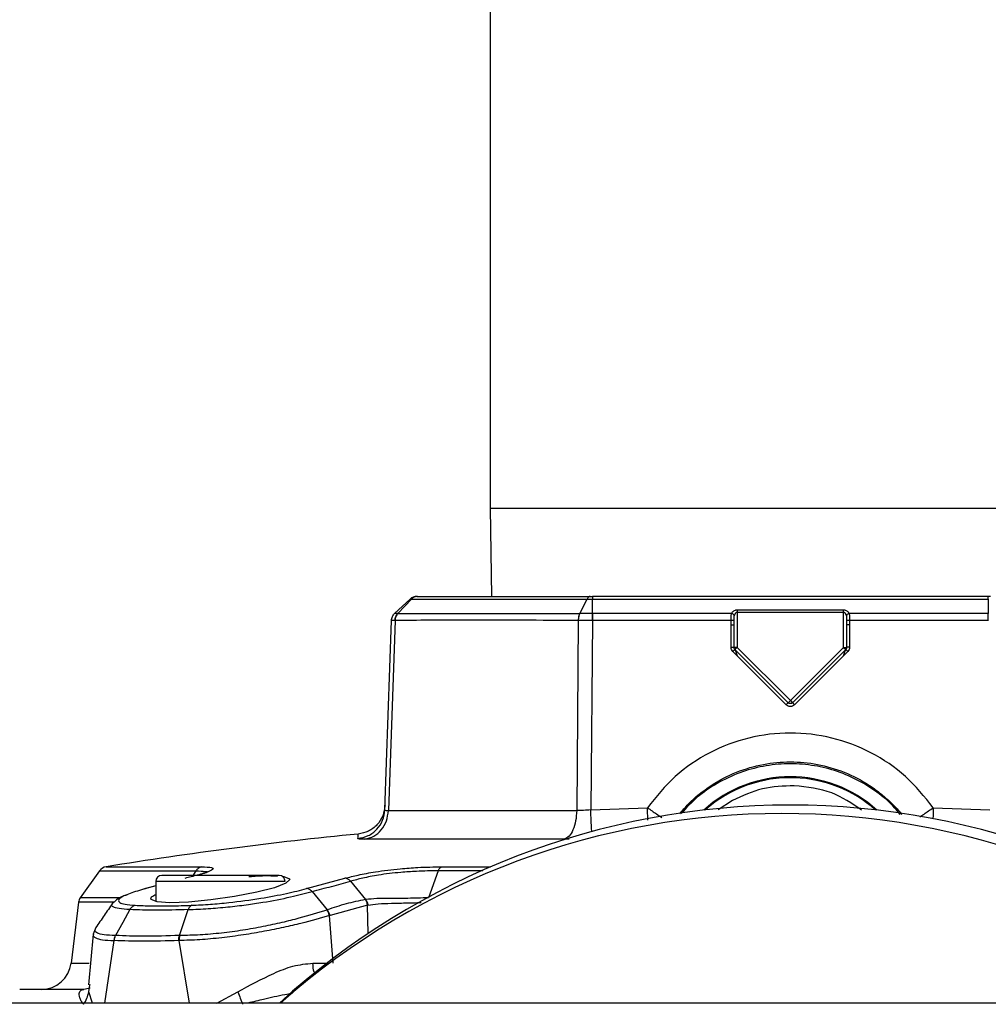
# Model space of a CAD drawing. Units: inches. Extents: x 0.4 to 10.6, y 0.4 to 8.1.
# Drawn here: x 7.1 to 7.3, y 6.2 to 6.4 of the extents above; entities that cross this region are included whole.
import ezdxf

# ---------------------------------------------------------------- set-up
doc = ezdxf.new("R2010")
doc.units = ezdxf.units.IN
doc.header["$MEASUREMENT"] = 0

msp = doc.modelspace()

# ---------------------------------------------------------------- linework, layer by layer
at = {"color": 7, "linetype": 'Continuous', "lineweight": 25}
for p, q in [((7.202511273292462, 6.393864711690871), (7.202511273292463, 6.278520711690963)), ((7.202511273292463, 6.278520711690963), (7.202704064442428, 6.264539168383814)), ((7.189831025163643, 6.264116101015144), (7.187386300079555, 6.261836357992775)), ((7.187890737389027, 6.26183636478231), (7.190044850678319, 6.26411606505503)), ((7.216677397867705, 6.261836391661217), (7.217833310369305, 6.264116116181166)), ((7.218684315248842, 6.261836351558966), (7.218684315248842, 6.264116101016135)), ((7.218684315248842, 6.264116101016135), (7.281338231336085, 6.264116101016135)), ((7.281338231336085, 6.264539168383804), (7.218684422838133, 6.264539168383578)), ((7.281338231336085, 6.264116101016135), (7.281338231336085, 6.261836358118998)), ((7.258447264236543, 6.262368344606504), (7.241575282348386, 6.262368344606504)), ((7.258447264236543, 6.262022823172623), (7.258447264236543, 6.262368344606484)), ((7.185839149450769, 6.230748450864747), (7.186886462385507, 6.260739569330418)), ((7.187447399572162, 6.260739563495614), (7.186387585239167, 6.230641212320341)), ((7.18745119242259, 6.260739633682227), (7.187447399572162, 6.260739563495614)), ((7.187890730405107, 6.261836354206568), (7.187886408053629, 6.261836353276963)), ((7.216446483391201, 6.260739562247741), (7.216199852637692, 6.23064121230396)), ((7.216446483391201, 6.260739562247741), (7.216439320980285, 6.260739562247741)), ((7.216677415371123, 6.261836354801076), (7.216685733876076, 6.261836355618154)), ((7.218678593771784, 6.260739573283487), (7.218416496432464, 6.230748451509)), ((7.218684315606795, 6.261836356655458), (7.218676479471361, 6.261836352258765)), ((7.218684315248842, 6.260739573283487), (7.218678593771784, 6.260739573283487)), ((7.240707737278999, 6.261836351558909), (7.218684315248842, 6.261836351558909)), ((7.2406307183464, 6.260739573283487), (7.218684315248842, 6.260739573283487)), ((7.240630373676875, 6.260037930901722), (7.2406307183464, 6.260739573283487)), ((7.241102841403503, 6.260021442947425), (7.241103000346765, 6.26072308531845)), ((7.241575282348386, 6.262022823172623), (7.241575282348417, 6.256477937388843)), ((7.241575282348386, 6.262022823172623), (7.258447264236543, 6.262022823172623)), ((7.258447264236543, 6.256477937388835), (7.258447264236543, 6.262022823172623)), ((7.258919546236355, 6.260723085394198), (7.258919705181424, 6.26002144423782)), ((7.281338231336085, 6.26183635811892), (7.259314809515629, 6.261836351558909)), ((7.259391828237481, 6.260739574416248), (7.259392173125802, 6.260037932189238)), ((7.281338188619078, 6.260739574416248), (7.259391828237481, 6.260739574416248)), ((7.281343952849471, 6.260739569115143), (7.281338188619078, 6.260739569115143)), ((7.281346026338762, 6.26183635439152), (7.281338231273723, 6.261836358705537)), ((7.240630400458621, 6.256494425340024), (7.240630373676874, 6.260037930901722)), ((7.241102841403503, 6.256477937388826), (7.241102841403503, 6.260021442743737)), ((7.258919705181461, 6.260021444443064), (7.258919705181461, 6.256477937594104)), ((7.259392173125802, 6.260037932189238), (7.259392146126307, 6.256494425340024)), ((7.241575282348417, 6.256477937388843), (7.241102841403503, 6.256477937388843)), ((7.241575282348417, 6.256477937388843), (7.241241216152564, 6.25614387119299)), ((7.249677207096476, 6.247707880249099), (7.24124121615259, 6.256143871192985)), ((7.241575282348417, 6.256477937388843), (7.250011273292486, 6.248041946444755)), ((7.250011273292486, 6.248041946444755), (7.258447264236543, 6.256477937388835)), ((7.258781330432346, 6.256143871192978), (7.250345339488334, 6.247707880248965)), ((7.258447264236543, 6.256477937388835), (7.258781330432368, 6.256143871192986)), ((7.258447264236543, 6.256477937388835), (7.258919705181424, 6.256477937388843)), ((7.241575282699346, 6.255158160205692), (7.240907150545015, 6.255826292488059)), ((7.24934314061434, 6.247390302208373), (7.241575282699346, 6.255158160205692)), ((7.258447264203141, 6.255158160523333), (7.250679405684137, 6.247390302004275)), ((7.259115396780103, 6.255826293072621), (7.258447264203141, 6.255158160523333)), ((7.250011273292486, 6.248041946444755), (7.249677207096611, 6.24770788024894)), ((7.250011273292486, 6.248041946444755), (7.250345339488322, 6.247707880248936)), ((7.218416496432464, 6.230748451509), (7.227392240417503, 6.231098049377662)), ((7.272630306165849, 6.231098049371046), (7.281606050177345, 6.2307484486479)), ((7.186387585239167, 6.230641212320341), (7.216199852637839, 6.230641212303961)), ((7.21422738427502, 6.226110202577892), (7.182675949967136, 6.22611020276466)), ((7.140698512770731, 6.221109097777126), (7.137637162990803, 6.216848831941059)), ((7.155426260683561, 6.220231240444129), (7.155965195254299, 6.22110302126257)), ((7.194283837903509, 6.221103454170857), (7.192725413685118, 6.216849362009464)), ((7.149577178804274, 6.2187317225823), (7.147875498867575, 6.218278394929071)), ((7.149577178804274, 6.219428932163331), (7.149577178804274, 6.216277157123424)), ((7.173460860143092, 6.218295163060807), (7.179522906128914, 6.21992777539384)), ((7.1804147736074, 6.21945627952799), (7.182795552145222, 6.216564939761871)), ((7.174306278998479, 6.217811797716493), (7.176720495042264, 6.214926669589817)), ((7.137353409992884, 6.216125410772828), (7.136169482207831, 6.206483092745679)), ((7.143253465103096, 6.216398547760288), (7.142683612270996, 6.215892774868077)), ((7.183111630916076, 6.215668167730826), (7.177159312073552, 6.21405582875892)), ((7.182795536871247, 6.216564917349431), (7.18274110672459, 6.216557208296528)), ((7.183111630922699, 6.215668167731993), (7.183155015391775, 6.215676941201068)), ((7.177159312073552, 6.21405582875892), (7.177070018304746, 6.214026743595945)), ((7.177661421631496, 6.206483092745665), (7.177070018304746, 6.214026743595945)), ((7.139698447140472, 6.21106186072922), (7.138946892803703, 6.203031547030462)), ((7.140108045525573, 6.212144905850313), (7.139691532520599, 6.211060272227989)), ((7.140157536975483, 6.212157077670236), (7.140207751291481, 6.212272817271413)), ((7.153396551238291, 6.210867990800796), (7.153326272281755, 6.210865211218654)), ((7.143023896386068, 6.210066970290242), (7.142963506401204, 6.210067071329409)), ((7.153272081511907, 6.210069438671485), (7.153206201199039, 6.210067121706522)), ((7.139153729569354, 6.203011485451583), (7.139183634331599, 6.203176615328763)), ((7.138927288220327, 6.202469972261146), (7.138215348795142, 6.202334443974356)), ((7.535263017151326, 6.200169061047979), (6.965341757308807, 6.200169061047979))]:
    msp.add_line(p, q, dxfattribs=at)
at = {"color": 1, "linetype": 'Continuous', "lineweight": 25}
for p, q in [((7.202511273292463, 6.278520711690963), (7.297511273292463, 6.278520711690965)), ((7.241373185939248, 6.25576105245977), (7.241575282699346, 6.255158160205691)), ((7.258447264203141, 6.255158160523331), (7.25865405850469, 6.255773584294324)), ((7.24087181717795, 6.232247885702072), (7.238564222717963, 6.230734406469923)), ((7.215014770250116, 6.226120367974142), (7.21422738427502, 6.226110202577892)), ((7.141720519309558, 6.221738946939235), (7.15683808838862, 6.221738946939251)), ((7.201322725190255, 6.221097376175325), (7.194283838752161, 6.221103453455087)), ((7.149577178804274, 6.218709051805114), (7.147967977187841, 6.218294973177749)), ((7.170049619749157, 6.219428932163331), (7.149577178804274, 6.219428932163331)), ((7.14375607338383, 6.216848831941059), (7.137637162990382, 6.216848831941059)), ((7.183199868624648, 6.21119221751364), (7.183111630916076, 6.215668167730826)), ((7.142963506300934, 6.210067071329578), (7.141490450157495, 6.200169061047976)), ((7.154932526769644, 6.200169061047976), (7.153272081640154, 6.210069437889618)), ((7.136169482207778, 6.206483092745679), (7.139013470603094, 6.206483092745679)), ((7.174435109434511, 6.206487329509914), (7.176905444049873, 6.20648408549038)), ((7.139180502793299, 6.20251817543132), (7.138927288220327, 6.202469972261146)), ((7.138962079273094, 6.201953219559867), (7.139153729569354, 6.203011485451583)), ((7.139571153805548, 6.200169061047976), (7.138962080820499, 6.201953219436463)), ((7.159254209730963, 6.200169061047976), (7.162549186927434, 6.201953219436651))]:
    msp.add_line(p, q, dxfattribs=at)
at = {"color": 7, "linetype": 'Continuous', "lineweight": 25, "flags": 128}
for points in [[(7.169594671489824, 6.220214909710434), (7.169830696412189, 6.22019901277841), (7.170757052994076, 6.219847983418306), (7.170805526400967, 6.219713507250785), (7.170173474548159, 6.219123345273096), (7.168362532588022, 6.218429727756302), (7.165549323000471, 6.217701846189877), (7.162044771100628, 6.217025874563172), (7.158285754341959, 6.216488255795875), (7.154741682511252, 6.21615380024748), (7.151816040840527, 6.216054579412678), (7.149798011090656, 6.216192487293087), (7.148870407907877, 6.216548141828), (7.148821274432282, 6.216685207793976), (7.148821274432282, 6.216685207793976)], [(7.145471994325548, 6.214956733242722), (7.144351157774062, 6.212911191272659), (7.143230633506594, 6.210865495471678)], [(7.153326246424669, 6.210865239251868), (7.15402757924096, 6.212910945550964), (7.154729029239324, 6.214956695443509)]]:
    msp.add_lwpolyline(points, dxfattribs=at)
at = {"color": 7, "linetype": 'Continuous', "lineweight": 25}
for centre, radius, start, end in [((7.250011273292169, 6.215518223501914), 0.02047189101150461, 47.97758482939397, 132.0224151709263), ((7.250011273292464, 6.11151154633656), 0.1200000000000001, 90, 132.3696327746371), ((7.250011273292464, 6.11151154633656), 0.1200000000000002, 47.63036722536226, 90), ((7.248668788003883, 6.110169061047975), 0.12, 48.59037789073096, 131.4096221092691), ((7.242869458930718, 5.599991662574356), 0.6299212598425203, 95.58244412319831, 99.24021140610999), ((7.141973391658605, 6.220184578729), 0.001574803149606183, 99.24021148481125, 144.3006313797202), ((7.150522060694039, 6.219428932163331), 0.0009448818897643818, 90, 180), ((7.169104737859394, 6.219428932163331), 0.0009448818897643818, 0, 90), ((7.138916029249001, 6.215929861836768), 0.001574803149607414, 144.2996609963932, 173.0082186024114), ((7.131480287790574, 6.207058853423174), 0.004724409448818648, 270.0000000000008, 353.000000000121)]:
    msp.add_arc(centre, radius, start, end, dxfattribs=at)
at = {"color": 1, "linetype": 'Continuous', "lineweight": 25}
for radius, start, end in [(0.02032242354096926, 88.11041951374685, 131.4278848533893), (0.02032242354096937, 48.5721151469335, 88.11041951374685)]:
    msp.add_arc((7.250011273292169, 6.215518223501914), radius, start, end, dxfattribs=at)
at = {"color": 7, "linetype": 'Continuous', "lineweight": 25}
for points, knots in [([(7.189831016552149, 6.264116115776559), (7.189841676428069, 6.264115620281325), (7.18986299733184, 6.264114629237311), (7.189984236669926, 6.264115586243951), (7.190044859614146, 6.264116064773123)], [0, 0, 0, 0, 0.4999729858468856, 1, 1, 1, 1]), ([(7.190998977378133, 6.264539168383804), (7.190911433958759, 6.264533861387574), (7.190736346401793, 6.264523247351574), (7.190483548454392, 6.264437071109308), (7.190246468019535, 6.264306045131624), (7.190112041258079, 6.264179414256615), (7.190044827657895, 6.264116098612384)], [0, 0, 0, 0, 0.2499971324970141, 0.4999963160045789, 0.7499973417373991, 0.9999999999999999, 0.9999999999999999, 0.9999999999999999, 0.9999999999999999]), ([(7.190044827658279, 6.264116098612787), (7.191688860866877, 6.264105978477461), (7.194979109944367, 6.26408572477106), (7.201582024768982, 6.264079365048771), (7.209136645728707, 6.264085752185234), (7.214935718885213, 6.264105999350364), (7.217833314330519, 6.264116116155564)], [0, 0, 0, 0, 0.2498325237157442, 0.4999967314431618, 0.7501657326080927, 0.9999999999999999, 0.9999999999999999, 0.9999999999999999, 0.9999999999999999]), ([(7.190905040829787, 6.264539168383804), (7.190910662066829, 6.264539168383804), (7.190922367004123, 6.264539168383804), (7.190972776689613, 6.264539168383804), (7.190998977378133, 6.264539168383804)], [0, 0, 0, 0, 0.4802449516066582, 1, 1, 1, 1]), ([(7.190998977378133, 6.264539168383804), (7.191008212180756, 6.264539168383804), (7.191435709366405, 6.264539168383807), (7.192343516452466, 6.264539168383803), (7.193759133120035, 6.264539168383804), (7.195268088004869, 6.264539168383804), (7.198016340800775, 6.264539168383804), (7.202670201260539, 6.264539168383804), (7.2097964525079, 6.264539168383804), (7.215484187928912, 6.264539168383804), (7.218326305516243, 6.264539168383804)], [0, 0, 0, 0, 0.001583648992282745, 0.07331022815269359, 0.1427581197490389, 0.2122159282084041, 0.2817782815487246, 0.5001577881433722, 0.7502326961340845, 1, 1, 1, 1]), ([(7.218326305516607, 6.264539168606924), (7.218280825539498, 6.264533935431209), (7.218189875407222, 6.264523470209947), (7.218059183522481, 6.264436671335602), (7.217936765321284, 6.264306234473577), (7.217867808074191, 6.264179469299103), (7.217833325916573, 6.264116080215127)], [0, 0, 0, 0, 0.2500283903137863, 0.5000027840393015, 0.7499757670691434, 1, 1, 1, 1]), ([(7.217833325916573, 6.264116080215127), (7.217968870484045, 6.264115597633434), (7.218239977489445, 6.264114632406423), (7.218536191638414, 6.264115620332997), (7.218684308475614, 6.264116114328844)], [0, 0, 0, 0, 0.4999670416988888, 0.9999999999999999, 0.9999999999999999, 0.9999999999999999, 0.9999999999999999]), ([(7.218326305516243, 6.264539168383804), (7.218384961809571, 6.264539168383804), (7.218499116616912, 6.264539168383804), (7.218623803807318, 6.264539168383804), (7.218684422838133, 6.264539168383804)], [0, 0, 0, 0, 0.5138311271750233, 1, 1, 1, 1]), ([(7.281696070368683, 6.264539168383804), (7.28163671802825, 6.264539168383804), (7.281522365267036, 6.264539168383804), (7.281398032064732, 6.264539168383804), (7.281338231336085, 6.264539168383804)], [0, 0, 0, 0, 0.5190284852359204, 0.9999999999999999, 0.9999999999999999, 0.9999999999999999, 0.9999999999999999]), ([(7.241575282348386, 6.262368344606504), (7.241521990868754, 6.262365739245082), (7.241412672105791, 6.262360394771824), (7.241209829795345, 6.262308636441196), (7.240996040313436, 6.262199373005417), (7.240814533215403, 6.262028015876436), (7.240743055917734, 6.261899737142865), (7.240707737278999, 6.261836351558966)], [0, 0, 0, 0, 0.1283100583631567, 0.2632071196554612, 0.5160467179064148, 0.7608671327587211, 1, 1, 1, 1]), ([(7.259314809515629, 6.261836351558966), (7.259278104246098, 6.261902766092549), (7.259207047414613, 6.26203133636002), (7.259022582316649, 6.262201127159386), (7.258813125289879, 6.262308180311182), (7.258610618651129, 6.262360718038396), (7.258501191757301, 6.262365826878954), (7.258447264236543, 6.262368344606504)], [0, 0, 0, 0, 0.2500105749798538, 0.4839893433038256, 0.7367704740574178, 0.8702758048959445, 0.9999999999999999, 0.9999999999999999, 0.9999999999999999, 0.9999999999999999]), ([(7.186886462381597, 6.260739569220497), (7.186895876851011, 6.260842416479726), (7.186914705800165, 6.261048111110979), (7.187019290348633, 6.261341324206131), (7.187171970023784, 6.261612618886928), (7.18731485830367, 6.261761775901928), (7.187386302404432, 6.261836354368528)], [0, 0, 0, 0, 0.2499998629103107, 0.4999999999955322, 0.7500001371035903, 1, 1, 1, 1]), ([(7.187447399572149, 6.260739563496087), (7.187284834416834, 6.260739632320572), (7.186959802356061, 6.260739769927945), (7.186910904147141, 6.260739636181629), (7.186886462433094, 6.260739569328686)], [0, 0, 0, 0, 0.500151138714755, 0.9999999999999999, 0.9999999999999999, 0.9999999999999999, 0.9999999999999999]), ([(7.187886408162543, 6.261836353187898), (7.187742215367796, 6.261836134411327), (7.187453738515103, 6.261835696719716), (7.187408785798044, 6.261836135173948), (7.187386302328841, 6.261836354470417)], [0, 0, 0, 0, 0.4998418188537355, 1, 1, 1, 1]), ([(7.187447399572149, 6.260739563496087), (7.187455560955837, 6.260842411376448), (7.187471883732163, 6.261048107249962), (7.187563656990999, 6.261341321884747), (7.187697838542553, 6.261612617631293), (7.187823551645529, 6.261761774696298), (7.187886408162543, 6.261836353187898)], [0, 0, 0, 0, 0.2499998629283726, 0.5000000000262728, 0.750000137128356, 1, 1, 1, 1]), ([(7.187890716111839, 6.261836394154735), (7.187827821198218, 6.261761816544903), (7.187702031175631, 6.261612661093607), (7.187567724370984, 6.261341372716355), (7.187475818640038, 6.261048167218858), (7.187459400983171, 6.260842478231732), (7.187451192151132, 6.260739633692985)], [0, 0, 0, 0, 0.2499991141587798, 0.4999990047927541, 0.7499993925624752, 1, 1, 1, 1]), ([(7.216439321218484, 6.26073957667325), (7.213456325120964, 6.260747321895565), (7.207488675696228, 6.26076281664312), (7.199659991197716, 6.260768631141551), (7.192757625680175, 6.260762835062374), (7.189220340432444, 6.260747368948747), (7.18745119242259, 6.260739633682227)], [0, 0, 0, 0, 0.249789750396513, 0.4997182736838349, 0.7497876596052921, 1, 1, 1, 1]), ([(7.187890716111839, 6.261836394154735), (7.18963784170764, 6.261834971745051), (7.193132511731487, 6.261832126584692), (7.199981225861839, 6.261830696383401), (7.207765427946994, 6.261832100682663), (7.213707008218157, 6.261834967994442), (7.216677402900231, 6.261836401459491)], [0, 0, 0, 0, 0.2499702458267627, 0.5000004161372358, 0.7500334865196946, 1, 1, 1, 1]), ([(7.216677412570524, 6.26183635825592), (7.216643477296014, 6.261761779795532), (7.216575606750324, 6.261612622882075), (7.216502959360312, 6.261341328873115), (7.216453071248934, 6.261048116991228), (7.216443904554728, 6.260842423370805), (7.216439321212665, 6.26073957667368)], [0, 0, 0, 0, 0.2500002998878052, 0.5000005752356643, 0.7500005625099921, 0.9999999999999999, 0.9999999999999999, 0.9999999999999999, 0.9999999999999999]), ([(7.216685733833723, 6.26183635561782), (7.216651754057413, 6.261761777058547), (7.216583794467251, 6.261612619857602), (7.216510882091129, 6.261341323236831), (7.216460653826582, 6.261048107407904), (7.216451206884759, 6.260842410596148), (7.216446483416401, 6.260739562245852)], [0, 0, 0, 0, 0.2499998587636459, 0.49999999374443, 0.7500001319768489, 0.9999999999999999, 0.9999999999999999, 0.9999999999999999, 0.9999999999999999]), ([(7.218678593738606, 6.260739569486638), (7.218289380927589, 6.260739637473389), (7.217510645428745, 6.26073977350102), (7.216801298175724, 6.260739632682919), (7.216446483416401, 6.260739562245852)], [0, 0, 0, 0, 0.4998010384727773, 1, 1, 1, 1]), ([(7.218676479471529, 6.261836352253397), (7.218329313290052, 6.261836116509552), (7.217635152379382, 6.261835645138284), (7.217002154567116, 6.261836118830308), (7.216685733833723, 6.26183635561782)], [0, 0, 0, 0, 0.5001234960656871, 1, 1, 1, 1]), ([(7.218676479471361, 6.261836352258765), (7.218676625717974, 6.261761773855635), (7.21867691821136, 6.261612616966838), (7.218677443109073, 6.261341322841882), (7.218678006409764, 6.261048110476138), (7.218678397962082, 6.260842416409785), (7.218678593738133, 6.260739569432781)], [0, 0, 0, 0, 0.2499998597958944, 0.4999999962772606, 0.7500001346795969, 1, 1, 1, 1]), ([(7.2406307183464, 6.260739573283485), (7.240630857508443, 6.260941554965384), (7.240631075814487, 6.26125840732899), (7.240653690462687, 6.261618943497161), (7.240690854445989, 6.26176843888149), (7.240707737278999, 6.261836351558909)], [0, 0, 0, 0, 0.489681919277198, 0.7681729950924586, 1, 1, 1, 1]), ([(7.241102988221708, 6.260723085380497), (7.241094537668844, 6.260725210629094), (7.241077636033285, 6.260729461259538), (7.240967741085634, 6.260734851235742), (7.24081335182159, 6.260738687942216), (7.240691595179035, 6.260739278192027), (7.240630718346424, 6.260739573309716)], [0, 0, 0, 0, 0.2499900927024142, 0.4999958592849166, 0.7500040429839326, 1, 1, 1, 1]), ([(7.241141509793125, 6.261490830125064), (7.2411212150642, 6.261534308067087), (7.241080624813244, 6.26162126565022), (7.240964499725794, 6.261726029484915), (7.240836429398483, 6.26180047072291), (7.240750634640736, 6.261824391275794), (7.24070773723788, 6.261836351558922)], [0, 0, 0, 0, 0.2797361238525609, 0.5594831795996968, 0.7797414666631356, 1, 1, 1, 1]), ([(7.241103000346765, 6.26072308531845), (7.24110122057357, 6.260862710829005), (7.241097819704668, 6.261129513395612), (7.241127406581858, 6.261374196686909), (7.241141509789284, 6.261490830125064)], [0, 0, 0, 0, 0.5233289631763994, 1, 1, 1, 1]), ([(7.241575282348386, 6.262022823172623), (7.241550096790086, 6.262020498462991), (7.241497223782177, 6.262015618110953), (7.2414218321238, 6.261978495073258), (7.241350505936228, 6.261921422873973), (7.241224648232223, 6.261769942258456), (7.241178330469336, 6.261614444402634), (7.241141509789285, 6.261490830125064)], [0, 0, 0, 0, 0.0951042300155207, 0.1996559554567197, 0.3196667134367334, 0.4591635538671767, 1, 1, 1, 1]), ([(7.258881036787962, 6.261490830125064), (7.258844220615149, 6.261614441296198), (7.258797906926576, 6.261769940601173), (7.258672042607762, 6.261921413097388), (7.258600710912476, 6.26197848977466), (7.258525319364135, 6.262015616587557), (7.258472447863282, 6.262020498047369), (7.258447264236543, 6.262022823172623)], [0, 0, 0, 0, 0.5408133177819249, 0.6803276294974784, 0.80034879178298, 0.9049026143600182, 1, 1, 1, 1]), ([(7.259314809347046, 6.261836351558922), (7.259260226516115, 6.261820185797041), (7.259151058721179, 6.26178785364153), (7.259019536703101, 6.261695354228567), (7.258926082107073, 6.261593339837397), (7.25889605190249, 6.261525000041913), (7.258881036791802, 6.261490830125064)], [0, 0, 0, 0, 0.2797361237682994, 0.5594831795040746, 0.7797414665882861, 0.9999999999999999, 0.9999999999999999, 0.9999999999999999, 0.9999999999999999]), ([(7.258881036787962, 6.261490830125064), (7.258895140183322, 6.261374193840069), (7.258924726752604, 6.261129510383433), (7.258921325941062, 6.260862707862565), (7.258919546236355, 6.260723085394198)], [0, 0, 0, 0, 0.4766823495057192, 1, 1, 1, 1]), ([(7.259391828238038, 6.260739573283471), (7.259330951413046, 6.260739278165082), (7.259209194789772, 6.26073868791389), (7.259054805566316, 6.260734851207242), (7.258944910646237, 6.260729461231966), (7.258928009013457, 6.260725210602476), (7.258919558462287, 6.260723085354433)], [0, 0, 0, 0, 0.2499959860537616, 0.5000041821677215, 0.7500099370011233, 1, 1, 1, 1]), ([(7.259314809515629, 6.261836351558909), (7.259331690874609, 6.261768441957043), (7.259368853698448, 6.261618944954205), (7.259391473187633, 6.261258408986618), (7.259391690019378, 6.260941552425445), (7.259391828238038, 6.260739573283485)], [0, 0, 0, 0, 0.2318167795139661, 0.510324207370339, 0.9999999999999999, 0.9999999999999999, 0.9999999999999999, 0.9999999999999999]), ([(7.240907150545015, 6.255826292488059), (7.240828219583589, 6.255924078174471), (7.240670360347242, 6.256119646219053), (7.240643720270372, 6.256369500383735), (7.240630400458621, 6.256494425340024)], [0, 0, 0, 0, 0.5000085091708194, 1, 1, 1, 1]), ([(7.240907150545015, 6.255826292488056), (7.240950245225638, 6.25586909441382), (7.241036437060052, 6.255954700721714), (7.241145699615251, 6.256060127810705), (7.241223416589869, 6.256132452374355), (7.241235283106715, 6.256140065008899), (7.241241216195015, 6.256143871217033)], [0, 0, 0, 0, 0.2499928203431981, 0.4999999875742919, 0.7500071620220811, 0.9999999999999999, 0.9999999999999999, 0.9999999999999999, 0.9999999999999999]), ([(7.241241216152573, 6.256143871192968), (7.241242078176136, 6.256141933269573), (7.241243862833939, 6.256137921163337), (7.241256800308511, 6.25610072174704), (7.241296365151285, 6.255985037292504), (7.241342370932435, 6.255850899157907), (7.241373185939248, 6.25576105245977)], [0, 0, 0, 0, 0.1033279279328819, 0.2139210586642464, 0.4734786079621873, 1, 1, 1, 1]), ([(7.25865405850469, 6.255773584294324), (7.258672551099467, 6.255828500687562), (7.258706076782299, 6.255928059976252), (7.258746137976608, 6.256047449192021), (7.258769093197327, 6.256112828553428), (7.258779187002796, 6.256139499314073), (7.258780632736554, 6.256142448127054), (7.258781330432356, 6.256143871192968)], [0, 0, 0, 0, 0.3325138343015656, 0.6028225611760706, 0.819481664669505, 0.9128837631568518, 1, 1, 1, 1]), ([(7.258781330437613, 6.256143871184435), (7.258787263573449, 6.256140065024063), (7.258799130185523, 6.256132452484951), (7.25887684735264, 6.256060128094624), (7.258986110104604, 6.255954701176013), (7.259072302045641, 6.255869094955314), (7.259115396780101, 6.255826293072624)], [0, 0, 0, 0, 0.2499928273965329, 0.4999999975701713, 0.7500071691614987, 0.9999999999999999, 0.9999999999999999, 0.9999999999999999, 0.9999999999999999]), ([(7.259392146126307, 6.256494425340024), (7.259378827168627, 6.256369501710313), (7.259352188508963, 6.25611964746977), (7.259194328826629, 6.255924079693109), (7.259115396780103, 6.255826293072621)], [0, 0, 0, 0, 0.4999860296138806, 1, 1, 1, 1]), ([(7.250679405684137, 6.247390302004275), (7.250581610069803, 6.247312804136062), (7.250386332488008, 6.247158056948241), (7.250011269208201, 6.247091379667339), (7.249636209373347, 6.247158060358982), (7.249440934248707, 6.247312805805889), (7.24934314061434, 6.247390302208373)], [0, 0, 0, 0, 0.2504029614267551, 0.5000028387271442, 0.7496018007238309, 1, 1, 1, 1]), ([(7.250345339488343, 6.247707880248957), (7.250296552971724, 6.247669128731092), (7.250199010002699, 6.247591649575607), (7.250011273526169, 6.247558436920101), (7.249823536864977, 6.247591649409325), (7.249725993730824, 6.247669128657104), (7.249677207096584, 6.247707880248957)], [0, 0, 0, 0, 0.2500768739620362, 0.4999996404711461, 0.7499225868278703, 0.9999999999999999, 0.9999999999999999, 0.9999999999999999, 0.9999999999999999]), ([(7.272630306165849, 6.231098049371046), (7.271240880261942, 6.232824055267475), (7.268461997678698, 6.236276105290923), (7.262880097138582, 6.24000571001873), (7.256649088658777, 6.242380851129006), (7.250011261809446, 6.243178837646065), (7.243373413779289, 6.242381030574958), (7.23714233882617, 6.240005941036782), (7.231560549795197, 6.23627613958017), (7.228781669824839, 6.232824070684935), (7.227392240417503, 6.231098049377662)], [0, 0, 0, 0, 0.1249963375997709, 0.2499954438363634, 0.3749963475650745, 0.4999989102031683, 0.6250026948461236, 0.7500034395982038, 0.8750026714143208, 0.9999999999999999, 0.9999999999999999, 0.9999999999999999, 0.9999999999999999]), ([(7.232523540161975, 6.230148793370951), (7.2329573349422, 6.230659947818437), (7.234398988118577, 6.232358694475682), (7.237365247772767, 6.234701957467917), (7.241404242370621, 6.236831827382762), (7.245673833387041, 6.238078637276891), (7.250012578503342, 6.238488750033913), (7.254352435877377, 6.238078441977661), (7.25861820278101, 6.236829192666551), (7.26197253075727, 6.235072033085572), (7.264459832514628, 6.233257614764081), (7.2661164226285, 6.231735686573084), (7.267183579413896, 6.230632879104061), (7.267629713285161, 6.23003751454139), (7.267661916545775, 6.229994539368676)], [0, 0, 0, 0, 0.05014084571226722, 0.1666357291112074, 0.2799679205076837, 0.3901415207531182, 0.497161095139963, 0.604188933003927, 0.7143620630289397, 0.8276850503147443, 0.885603955076142, 0.9443149169269724, 0.9959804862218994, 1, 1, 1, 1]), ([(7.26738869619827, 6.230026005890369), (7.267119889905091, 6.230368588032386), (7.266064246068872, 6.231713961023253), (7.263752411526209, 6.233612439339268), (7.26054974381726, 6.235627751783201), (7.257052225077487, 6.23705376631194), (7.253343886387965, 6.237909066678589), (7.249512569408976, 6.23814531133561), (7.245670205197277, 6.237741456376158), (7.241915990187498, 6.236702887310678), (7.238407722611685, 6.235039501522057), (7.235247503857792, 6.232883615656818), (7.233544259259709, 6.231070570260544), (7.232715491368684, 6.230188375295068)], [0, 0, 0, 0, 0.03318502868153249, 0.1303227337725283, 0.225841803197991, 0.3213563919173433, 0.4168671910709528, 0.5150167792332356, 0.6127888471073285, 0.7103153009003474, 0.8106834239879597, 0.9078819920438034, 0.9999999999999999, 0.9999999999999999, 0.9999999999999999, 0.9999999999999999]), ([(7.185864118907636, 6.231463482554835), (7.1857850191932, 6.230899016881847), (7.185626819936224, 6.229770086762539), (7.184652973885814, 6.228330824450243), (7.183277357430743, 6.227268971588773), (7.182160514694848, 6.227040558543187), (7.181602092720488, 6.226926351896374)], [0, 0, 0, 0, 0.2500002718227172, 0.5000000003577955, 0.7499997286933856, 1, 1, 1, 1]), ([(7.181582148458605, 6.226216643017032), (7.182140050450459, 6.226331161244168), (7.183255853226616, 6.22656019745057), (7.184629720556905, 6.227620982209864), (7.185602214610978, 6.229058026074784), (7.185760171113875, 6.230184975528531), (7.185839149450731, 6.230748450864749)], [0, 0, 0, 0, 0.2500002707922967, 0.5000000004713344, 0.7499997298843573, 1, 1, 1, 1]), ([(7.185839149524015, 6.230748451760321), (7.185860973735157, 6.230715440235121), (7.185905438193621, 6.230648182840044), (7.186224915641707, 6.230643564074722), (7.186387585978605, 6.230641212309001)], [0, 0, 0, 0, 0.4908237252016793, 1, 1, 1, 1]), ([(7.218416491871677, 6.230748451534198), (7.218038062543401, 6.230715445093701), (7.217266822471324, 6.230648177871935), (7.216559905465784, 6.230643562779053), (7.216199855975614, 6.230641212203489)], [0, 0, 0, 0, 0.4906764339384114, 1, 1, 1, 1]), ([(7.182675949967175, 6.226110202763914), (7.182352727524433, 6.226115042185102), (7.181718698904009, 6.226124535125981), (7.181627066765541, 6.226186344501692), (7.181582147918358, 6.226216643979021)], [0, 0, 0, 0, 0.5097915651253586, 1, 1, 1, 1]), ([(7.169104737859393, 6.220373814053096), (7.168980624251176, 6.220373814053096), (7.16878969811255, 6.220373814053096), (7.167631090512645, 6.220373814053096), (7.166431933928282, 6.220373814053096), (7.164943398994813, 6.220373814053096), (7.162780225942069, 6.220373814053096), (7.159813399276716, 6.220373814053096), (7.156846572611362, 6.220373814053096), (7.154683399558618, 6.220373814053096), (7.15319486462515, 6.220373814053096), (7.151995708040787, 6.220373814053096), (7.150837100440881, 6.220373814053096), (7.150646174302255, 6.220373814053096), (7.150522060694039, 6.220373814053096)], [0, 0, 0, 0, 0.1197284221972963, 0.184180330119086, 0.2500000000000002, 0.3158196698809155, 0.3802715778027039, 0.5000000000000002, 0.6197284221972964, 0.6841803301190849, 0.7500000000000002, 0.8158196698809155, 0.8802715778027053, 1, 1, 1, 1]), ([(7.157807768213226, 6.220983689174381), (7.157800751912949, 6.220979874092534), (7.157769824896389, 6.220963057665813), (7.157217936708759, 6.220731939628584), (7.156024960870716, 6.220369946065477), (7.154862719868366, 6.220081158168239), (7.154176537341665, 6.219910658927025)], [0, 0, 0, 0, 0.08535022764672807, 0.3762136452840273, 0.6317189841562725, 1, 1, 1, 1]), ([(7.156838088388527, 6.221738946939913), (7.156702750723081, 6.221698416299748), (7.156465105417309, 6.221627246782059), (7.156203481002485, 6.221413777271062), (7.156052414895438, 6.221238240424479), (7.155987398229198, 6.221137443018169), (7.155965195347713, 6.221103021184574)], [0, 0, 0, 0, 0.3950041257708951, 0.6936049616377647, 0.8953675554685963, 1, 1, 1, 1]), ([(7.16430762120038, 6.220183675086716), (7.164502006999514, 6.220202307660886), (7.165863723195084, 6.220332833029118), (7.167551861693803, 6.220375756771866), (7.168505863330068, 6.220294027421801), (7.168821601946263, 6.22026697808466)], [0, 0, 0, 0, 0.1002414386448628, 0.702213798936874, 1, 1, 1, 1]), ([(7.179522906128914, 6.21992777539384), (7.180189769968725, 6.220100761343291), (7.181588904839017, 6.220463700011575), (7.184524746198739, 6.221007966543835), (7.187869360380202, 6.221414419478535), (7.191521349601864, 6.221691241902411), (7.193591226741671, 6.221721105621022), (7.194825524338188, 6.221738913787214)], [0, 0, 0, 0, 0.1730613538357722, 0.3630968728489654, 0.5975832735806321, 0.7600331011611131, 0.9999999999999999, 0.9999999999999999, 0.9999999999999999, 0.9999999999999999]), ([(7.194283869574052, 6.221103410685186), (7.19316007543634, 6.221089446059822), (7.191280361539644, 6.221066088133778), (7.187979798022127, 6.220843019448786), (7.184956183342998, 6.220487090598072), (7.18231113762636, 6.21995737446452), (7.181033934927627, 6.219619886268511), (7.180414774521756, 6.219456279247773)], [0, 0, 0, 0, 0.2405859969532278, 0.4024160890749305, 0.6336348706657626, 0.8223940628993925, 1, 1, 1, 1]), ([(7.194283869574052, 6.221103410685186), (7.194318275141556, 6.221183862826347), (7.194387086380636, 6.22134476735203), (7.1945192128225, 6.221530854543995), (7.194665915063476, 6.221671882910097), (7.194772321232375, 6.221716570153631), (7.194825524338417, 6.221738913784465)], [0, 0, 0, 0, 0.249999142321171, 0.4999990408603519, 0.749999418965369, 1, 1, 1, 1]), ([(7.174306268956957, 6.217811794703276), (7.175349794022423, 6.218091715801513), (7.177438616428928, 6.218652033403267), (7.179422167431239, 6.21918805299164), (7.180414784411063, 6.219456290180559)], [0, 0, 0, 0, 0.4995757716001508, 1, 1, 1, 1]), ([(7.180414782377063, 6.219456292559035), (7.180349237028992, 6.219525339160919), (7.180218146361778, 6.21966343233421), (7.179993709412528, 6.219808756536135), (7.179759058291116, 6.219906132215589), (7.179601623446524, 6.21992056100792), (7.179522906128843, 6.219927775394498)], [0, 0, 0, 0, 0.2500004427111993, 0.5000007750786408, 0.7500007197893312, 1, 1, 1, 1]), ([(7.145061412043749, 6.217309375400967), (7.144881940269606, 6.217248574437249), (7.144114575603703, 6.21698860870484), (7.14354251676101, 6.21666543186374), (7.143295429383064, 6.216437293773084), (7.143253465103096, 6.216398547760288)], [0, 0, 0, 0, 0.202190652404041, 0.8645034193922633, 1, 1, 1, 1]), ([(7.147967977187841, 6.218294973177749), (7.147081832484688, 6.218035124134084), (7.145240922303579, 6.217495304002753), (7.14362069348364, 6.216693594821443), (7.143592058977309, 6.216125402392779), (7.14464034237094, 6.215779911800449), (7.145731119352065, 6.215689526898625), (7.146306222318239, 6.21564187222124)], [0, 0, 0, 0, 0.2047929689176968, 0.4254445805056042, 0.6814546213486881, 0.8320496349908615, 0.9999999999999999, 0.9999999999999999, 0.9999999999999999, 0.9999999999999999]), ([(7.147679783530941, 6.218219083086924), (7.147705046089513, 6.218232832193993), (7.147794147072307, 6.218281325261271), (7.147895418775337, 6.218289276398975), (7.14796797718869, 6.218294973172299)], [0, 0, 0, 0, 0.2835272718522726, 0.9999999999999999, 0.9999999999999999, 0.9999999999999999, 0.9999999999999999]), ([(7.148821274432282, 6.216685207793976), (7.148847864340362, 6.216868118626134), (7.148876264472869, 6.217063481914145), (7.149535179557214, 6.217312936909702), (7.149577178804274, 6.217328837170962)], [0, 0, 0, 0, 0.9362600006287265, 1, 1, 1, 1]), ([(7.154729052907268, 6.214956675217977), (7.155762643172586, 6.215004337094144), (7.157729766892595, 6.215095046933714), (7.160886616266586, 6.215363113886227), (7.163820461198174, 6.215703550354582), (7.167232509592204, 6.216210823560607), (7.170952352254292, 6.216936569545892), (7.17322057728622, 6.217528484151536), (7.174306260187267, 6.217811803291914)], [0, 0, 0, 0, 0.1666168490995803, 0.3171043371967733, 0.4524135575337429, 0.575655388166018, 0.7968880147540602, 1, 1, 1, 1]), ([(7.15527056744752, 6.215641958368993), (7.156236103848203, 6.215689514267303), (7.158069398895107, 6.21577981018236), (7.161783831815015, 6.216125141559162), (7.166028401445481, 6.216693331751094), (7.170322830237555, 6.217495338389446), (7.172441006011359, 6.21803522146678), (7.173460860143092, 6.218295163060807)], [0, 0, 0, 0, 0.1676555424742039, 0.3183329757288942, 0.5744317739936114, 0.7950984432005554, 1, 1, 1, 1]), ([(7.174306260187267, 6.217811803291914), (7.17424357647132, 6.217881533885807), (7.174118208960809, 6.218020995161049), (7.173905041987113, 6.218169152325303), (7.173683050766645, 6.218269795516009), (7.173534923660591, 6.218286707215742), (7.173460860143004, 6.218295163061564)], [0, 0, 0, 0, 0.2499998060734784, 0.499999925700858, 0.750000082477589, 1, 1, 1, 1]), ([(7.142732826211383, 6.215966028662006), (7.142296085300314, 6.21532197605992), (7.141419961101921, 6.21402997419926), (7.140528223346892, 6.212748604621613), (7.140081009736132, 6.212105987537941)], [0, 0, 0, 0, 0.4984920081751723, 1, 1, 1, 1]), ([(7.142739630208859, 6.215895990468248), (7.142739948644226, 6.215963398729599), (7.14274031077259, 6.216040056180156), (7.142954881738605, 6.216143979189622), (7.142980771035054, 6.216156518134895)], [0, 0, 0, 0, 0.8793438975942498, 1, 1, 1, 1]), ([(7.145471967503521, 6.214956754459303), (7.145523881665534, 6.21504026762686), (7.145627710068834, 6.2152072940895), (7.145830345715973, 6.21540541014177), (7.146057113768145, 6.215559944623607), (7.146223186166756, 6.215614562923055), (7.146306222343179, 6.215641872065254)], [0, 0, 0, 0, 0.2499996891570058, 0.499999760069652, 0.7499999489277656, 1, 1, 1, 1]), ([(7.146306222318239, 6.21564187222124), (7.147148855099962, 6.215609139193405), (7.148848590837453, 6.215543111027383), (7.151866225447663, 6.215543144266099), (7.154141875163293, 6.215609197055496), (7.15527056744752, 6.215641958368993)], [0, 0, 0, 0, 0.3313291445118249, 0.668348063371409, 1, 1, 1, 1]), ([(7.155270567338921, 6.215641958370718), (7.155215130687219, 6.215614636896167), (7.155104257315257, 6.215559993913276), (7.154955864635704, 6.215405417667622), (7.154825523562969, 6.215207258057615), (7.154761209783908, 6.215040202808871), (7.154729052907268, 6.214956675217977)], [0, 0, 0, 0, 0.2499997887598031, 0.4999998867082261, 0.7500000435532921, 1, 1, 1, 1]), ([(7.182741107944275, 6.216557208577331), (7.18172010260342, 6.216345050754435), (7.179682645365494, 6.215921681282655), (7.177706405608966, 6.215257846217534), (7.176720494046161, 6.214926670476162)], [0, 0, 0, 0, 0.5011174329695047, 1, 1, 1, 1]), ([(7.192725415946917, 6.216849358945142), (7.192180491022289, 6.216821554002101), (7.191148196765631, 6.216768880905841), (7.189121301044044, 6.216736186717318), (7.186862587910596, 6.216755956039346), (7.184531830806017, 6.216729241265609), (7.183365042064537, 6.216618829756507), (7.182795552148999, 6.216564939760182)], [0, 0, 0, 0, 0.1694734026752189, 0.3210468310976956, 0.5725124405155678, 0.7913505286009057, 1, 1, 1, 1]), ([(7.154729029238722, 6.214956695443516), (7.152978680289665, 6.214908942856823), (7.14947817527964, 6.21481344294576), (7.146807339017844, 6.214908971487882), (7.145471994472401, 6.214956733126992)], [0, 0, 0, 0, 0.5000275514661382, 1, 1, 1, 1]), ([(7.177070018302228, 6.21402674362982), (7.175633799127811, 6.213614083120166), (7.173443401491202, 6.212984728895431), (7.169794360896477, 6.212136429383118), (7.166741310381224, 6.211510215970344), (7.163421638405539, 6.210939584224907), (7.159950542229059, 6.210477313674131), (7.156450397318345, 6.210155859308555), (7.154339081367477, 6.210098451141238), (7.153272081783959, 6.210069438671268)], [0, 0, 0, 0, 0.22180724549258, 0.3382812839183559, 0.4596467632315974, 0.5868096815542484, 0.7199774580896378, 0.8584844985088341, 1, 1, 1, 1]), ([(7.176624759554353, 6.214895816272008), (7.175224303625955, 6.214457520249963), (7.173089352157918, 6.213789351608074), (7.169531654048992, 6.212894057635708), (7.1665515540369, 6.212246933261432), (7.163311107022373, 6.211668925868667), (7.159924515686549, 6.211215722839097), (7.156504142777719, 6.210914773794516), (7.154441934096515, 6.210883728239153), (7.153396551803016, 6.210867990513788)], [0, 0, 0, 0, 0.2223272115620266, 0.3389309132002934, 0.4603058196049984, 0.5872836843570738, 0.7201003688669456, 0.8581122652569958, 1, 1, 1, 1]), ([(7.17672050762333, 6.214926689653505), (7.17670453572514, 6.214921622782001), (7.176672586120799, 6.214911487196495), (7.176640703691673, 6.21490104050629), (7.176624759579235, 6.214895816211662)], [0, 0, 0, 0, 0.4999091074883177, 1, 1, 1, 1]), ([(7.177159312073544, 6.214055828758918), (7.177109671467369, 6.214217610967018), (7.177010390314459, 6.214541175189483), (7.176817135148468, 6.21479818488346), (7.17672050762333, 6.214926689653505)], [0, 0, 0, 0, 0.5000002993761765, 1, 1, 1, 1]), ([(7.143169518346795, 6.210865742160497), (7.143107056738843, 6.210725387325667), (7.142995447001248, 6.210474593809464), (7.142973271456913, 6.210191662231419), (7.142963506300654, 6.210067071329426)], [0, 0, 0, 0, 0.5596429961840467, 1, 1, 1, 1]), ([(7.143023896379519, 6.21006697029052), (7.14303616784215, 6.210208524944184), (7.143060710746419, 6.210491634009301), (7.143173998038442, 6.210740870798221), (7.143230641635993, 6.210865489086065)], [0, 0, 0, 0, 0.5000004277650606, 1, 1, 1, 1]), ([(7.14316951835202, 6.210865742163293), (7.143179671642707, 6.210865689914757), (7.143199981393415, 6.210865585401376), (7.143220418867208, 6.210865521216197), (7.143230639198737, 6.210865489118599)], [0, 0, 0, 0, 0.4999219750785725, 1, 1, 1, 1]), ([(7.153326246448629, 6.210865239209498), (7.151415499457695, 6.21080327725557), (7.147591013261443, 6.210679256315793), (7.144684850948207, 6.21080338353697), (7.143230632925062, 6.210865495705096)], [0, 0, 0, 0, 0.4996088083168417, 1, 1, 1, 1]), ([(7.153206201198879, 6.210067121706532), (7.153210635431812, 6.21020860423338), (7.153219503895741, 6.210491569225238), (7.153290665602849, 6.210740682566225), (7.153326246448629, 6.210865239209498)], [0, 0, 0, 0, 0.5000001092712458, 1, 1, 1, 1]), ([(7.153396551803016, 6.210867990513788), (7.153356607263718, 6.210727660946387), (7.153285232206329, 6.210476912506103), (7.153276102233107, 6.210194014733198), (7.153272081783959, 6.210069438671268)], [0, 0, 0, 0, 0.5596428326364439, 1, 1, 1, 1]), ([(7.153206201199039, 6.210067121706522), (7.151276343141521, 6.210006962125187), (7.147420468862368, 6.209886762724301), (7.144488446762419, 6.210006941015178), (7.143023896386068, 6.210066970290242)], [0, 0, 0, 0, 0.5004981796091543, 1, 1, 1, 1]), ([(7.162549186985534, 6.20195321956004), (7.164450491422284, 6.202976267635635), (7.167352235806578, 6.204537629378046), (7.171369720452102, 6.206173514391202), (7.173394684358017, 6.206380817387324), (7.174435109476244, 6.206487329529896)], [0, 0, 0, 0, 0.4802518998026635, 0.7329537691931043, 1, 1, 1, 1]), ([(7.138215348795142, 6.202334443974356), (7.136654804062446, 6.202334443974356), (7.133533750486051, 6.202334443974356), (7.130435165803515, 6.202334443974356), (7.12841271515463, 6.202334443974356), (7.128167357511169, 6.202334443974356), (7.128044681490757, 6.202334443974356)], [0, 0, 0, 0, 0.2488020194816987, 0.4975983170799912, 0.7488048946016478, 1, 1, 1, 1]), ([(7.138160751318941, 6.199974065895368), (7.138029575689638, 6.200138440769418), (7.137758764246327, 6.200477791890672), (7.1375286950156, 6.201009449548684), (7.137419955938735, 6.201604172479595), (7.137546934604418, 6.202175828867183), (7.138004978837549, 6.202284523051323), (7.138215348795142, 6.202334443974356)], [0, 0, 0, 0, 0.1602839766487465, 0.3309054836352691, 0.4950929516623493, 0.7681069498019665, 1, 1, 1, 1]), ([(7.138160753443172, 6.199974064866292), (7.138358756189398, 6.200283213535614), (7.138754761669062, 6.20090151085429), (7.138892973406571, 6.201602649998889), (7.138962079273094, 6.201953219559867)], [0, 0, 0, 0, 0.500000016146549, 1, 1, 1, 1]), ([(7.162549186985536, 6.20195321956004), (7.162690895982576, 6.201602649999044), (7.16297431398581, 6.200901510854409), (7.163202156992307, 6.200283213535717), (7.163316078499236, 6.199974064866386)], [0, 0, 0, 0, 0.4999999838520819, 1, 1, 1, 1])]:
    msp.add_open_spline(points, degree=3, knots=knots, dxfattribs=at)
for points in [[(7.190905040829787, 6.264539168383804), (7.190806513899124, 6.264533858335963), (7.190609460037798, 6.264523238240282), (7.190324927122645, 6.264437064987628), (7.190058063189412, 6.264306036554006), (7.189906704505598, 6.264179412861397), (7.189831025163691, 6.264116101015092)], [(7.218684422838133, 6.264539168383578), (7.218684413872359, 6.264533856908217), (7.21868439594081, 6.264523233957493), (7.218684369043488, 6.264437059733517), (7.218684342146164, 6.264306032531455), (7.218684324214616, 6.264179411521207), (7.218684315248842, 6.264116101016082)], [(7.281338231336085, 6.264116101016082), (7.281338231336085, 6.264179412862243), (7.281338231336085, 6.264306036554568), (7.281338231336085, 6.264437064987876), (7.281338231336085, 6.264523238240322), (7.281338231336085, 6.264533858335978), (7.281338231336085, 6.264539168383804)], [(7.241575282348386, 6.262368344606484), (7.241575282348384, 6.26234491611138), (7.241575282348386, 6.262298059121171), (7.241575282348386, 6.262212360058201), (7.241575282348384, 6.262119752003231), (7.241575282348386, 6.262055132782827), (7.241575282348386, 6.262022823172623)], [(7.186886462570227, 6.260739574618287), (7.18689587633494, 6.260842421902472), (7.186914703864365, 6.261048116470844), (7.187019280335433, 6.261341332784509), (7.1871719670136, 6.261612623814975), (7.187314855724285, 6.261761779933456), (7.187386300079628, 6.261836357992697)], [(7.218684315248842, 6.260739573283485), (7.218684315248842, 6.260842419903143), (7.218684315248842, 6.261048113142458), (7.218684315248842, 6.261341327808642), (7.218684315248842, 6.261612617647704), (7.218684315248842, 6.261761773588508), (7.218684315248842, 6.261836351558909)], [(7.281338188619078, 6.260739574416245), (7.281338192178828, 6.260842421733797), (7.28133819929833, 6.261048116368903), (7.281338209977582, 6.261341332779016), (7.281338220656834, 6.261612623892246), (7.281338227776335, 6.261761780043362), (7.281338231336085, 6.26183635811892)], [(7.240630373676874, 6.260037930694906), (7.24069228357981, 6.260037682959285), (7.240816103385685, 6.260037187488044), (7.240972276121298, 6.260033374708678), (7.241081535242227, 6.260027924574956), (7.241095739349745, 6.260023603354143), (7.241102841403503, 6.260021442743737)], [(7.259392173125802, 6.260037932188971), (7.259330263692391, 6.260037684458207), (7.259206444825568, 6.260037188996681), (7.259050272796719, 6.260033376275358), (7.25894101332288, 6.260027926215525), (7.258926807895268, 6.260023605033884), (7.258919705181461, 6.260021444443064)], [(7.240630400458621, 6.256494425340023), (7.240692307723404, 6.256494177500183), (7.240816122252972, 6.256493681820507), (7.240972285215369, 6.256489868994767), (7.241081536812125, 6.256484418985976), (7.241095739873043, 6.25648009792121), (7.241102841403503, 6.256477937388826)], [(7.24124121615258, 6.256143871192975), (7.241220576989063, 6.256166978957142), (7.241179298662029, 6.256213194485475), (7.241136361554066, 6.256296130443006), (7.241108078096288, 6.256385136141181), (7.241104586967765, 6.256447003639622), (7.241102841403503, 6.256477937388843)], [(7.258919705181424, 6.256477937388843), (7.258917959617162, 6.256447003639622), (7.258914468488639, 6.256385136141181), (7.258886185030861, 6.256296130443006), (7.258843247922899, 6.256213194485475), (7.258801969595865, 6.256166978957142), (7.258781330432347, 6.256143871192975)], [(7.259392146126307, 6.256494425340039), (7.25933023935249, 6.256494177504211), (7.259206425804859, 6.256493681832556), (7.25905026362864, 6.256489869064482), (7.258941011740146, 6.256484419130594), (7.25892680736769, 6.256480098106268), (7.258919705181461, 6.256477937594104)], [(7.249343140655527, 6.247390302249508), (7.249386240562011, 6.247433109705407), (7.249472440374976, 6.247518724617206), (7.249581781203511, 6.24762423303205), (7.249659430624451, 6.247696485899051), (7.249671281442402, 6.247704082295792), (7.249677206851378, 6.247707880494162)], [(7.250679405684179, 6.247390302004318), (7.250636305777698, 6.247433109460214), (7.250550105964734, 6.24751872437201), (7.250440765136204, 6.247624232786849), (7.250363115715269, 6.247696485653845), (7.250351264897319, 6.247704082050586), (7.250345339488343, 6.247707880248956)], [(7.250639857145521, 6.234571205886166), (7.248933996581088, 6.234511310536352), (7.24552227545222, 6.234391519836724), (7.242421969936039, 6.232962430413622), (7.24087181717795, 6.232247885702072)], [(7.182675950966289, 6.226110202670992), (7.183163531496812, 6.226229807683382), (7.184138692557858, 6.226469017708157), (7.185335169884906, 6.22753172804353), (7.18618127054586, 6.228962511822402), (7.186318814240281, 6.230081645477265), (7.186387586087491, 6.230641212304695)], [(7.216199852637839, 6.230641212303961), (7.216163305296111, 6.230081645406878), (7.216090210612656, 6.228962511612714), (7.215640568659351, 6.227531727712734), (7.215004726632397, 6.226469017387944), (7.214486498394144, 6.226229807515071), (7.214227384275017, 6.226110202578634)], [(7.183111630915613, 6.215668167750795), (7.183074409158292, 6.215833312242346), (7.182999965643648, 6.216163601225446), (7.182827393844066, 6.216426006126703), (7.182741107944275, 6.216557208577331)], [(7.182795552148999, 6.216564939760182), (7.182879773424623, 6.216433832961685), (7.183048215975868, 6.216171619364699), (7.183119415587457, 6.215841833922441), (7.18315501539325, 6.215676941201316)], [(7.177070018302228, 6.21402674362982), (7.177019239360391, 6.214188219485012), (7.1769176814767, 6.214511171195446), (7.176722400195146, 6.214767601246475), (7.176624759554353, 6.214895816272008)]]:
    msp.add_open_spline(points, degree=3, dxfattribs=at)
at = {"color": 1, "linetype": 'Continuous', "lineweight": 25}
for points, knots in [([(7.261285047931433, 6.230728957124958), (7.25975558383297, 6.231758882221929), (7.256535767084983, 6.233927073080237), (7.252669556363755, 6.234349459647492), (7.250639857145521, 6.234571205886166)], [0, 0, 0, 0, 0.4750158838757748, 1, 1, 1, 1]), ([(7.227392240417503, 6.231098049377665), (7.227888429980182, 6.230755246656313), (7.228726725284221, 6.230176093177204), (7.229388110088171, 6.229737065237321), (7.229658019197275, 6.229557899282163)], [0, 0, 0, 0, 0.591903068389972, 1, 1, 1, 1]), ([(7.227457528192507, 6.229104139863486), (7.227453778321421, 6.22921708272831), (7.227434590295252, 6.22979500943479), (7.227411122198768, 6.23051708630317), (7.227392240417503, 6.231098049377665)], [0, 0, 0, 0, 0.1954276616018935, 1, 1, 1, 1]), ([(7.270525371438166, 6.229664758053667), (7.270731974395344, 6.229801787727165), (7.271342507625144, 6.230206724666517), (7.272117541717659, 6.230743149439614), (7.272630306161921, 6.23109804937669)], [0, 0, 0, 0, 0.3383975631334802, 1, 1, 1, 1]), ([(7.272630306165849, 6.231098049371045), (7.272611296640291, 6.230512781065234), (7.272590542393305, 6.229873795997687), (7.27257354783611, 6.229361434901103), (7.272572119175841, 6.229318362879007)], [0, 0, 0, 0, 0.9159342456283549, 1, 1, 1, 1]), ([(7.218577593872525, 6.227273024068785), (7.218571409402332, 6.227402210362041), (7.218550105864491, 6.22784721615897), (7.218492975785876, 6.229076879217187), (7.21844198953927, 6.230191260655017), (7.218416496388038, 6.230748451984351)], [0, 0, 0, 0, 0.1697974234800922, 0.5848982569842739, 1, 1, 1, 1]), ([(7.181582147918358, 6.226216643979021), (7.181590045948139, 6.226494717402844), (7.181602033894634, 6.226916788402633), (7.181600493690006, 6.226862633180624), (7.181599968219804, 6.226844157093192)], [0, 0, 0, 0, 0.6588309169856745, 1, 1, 1, 1]), ([(7.140694167901602, 6.221103051123538), (7.140880911139957, 6.221103048628642), (7.141254397625849, 6.22110304363885), (7.144309655567727, 6.221103036154124), (7.148993096738891, 6.221103028669369), (7.153641162440024, 6.221103023679506), (7.155965195347713, 6.221103021184574)], [0, 0, 0, 0, 0.2499999815655604, 0.4999999754208136, 0.7499999815656588, 1, 1, 1, 1]), ([(7.155965180049523, 6.221103034216585), (7.156505013442596, 6.221084330144263), (7.157403481728746, 6.221053200140048), (7.157779716256696, 6.220908456877129), (7.15758805549067, 6.220796743463451), (7.157570742580112, 6.220786652277971)], [0, 0, 0, 0, 0.5779299099246754, 0.9618739825032591, 1, 1, 1, 1]), ([(7.15683808838862, 6.221738946939251), (7.157464547403366, 6.221721691087915), (7.158507675299221, 6.221692958067123), (7.158805550331119, 6.221402619606287), (7.15808972116819, 6.220992669741912), (7.156960134001692, 6.22060479390742), (7.156140283263182, 6.220396225640751), (7.15605218665585, 6.220373814053096)], [0, 0, 0, 0, 0.2851249836894547, 0.474766612484132, 0.7488282849407273, 0.9730104823781344, 1, 1, 1, 1]), ([(7.194825524338188, 6.221738913787214), (7.195562172144085, 6.221736627636505), (7.197095397519004, 6.221731869345976), (7.199542197511346, 6.221727660756699), (7.201379300909236, 6.221725392843744), (7.202415511486558, 6.221725089272861), (7.202546958253368, 6.221725050763883)], [0, 0, 0, 0, 0.2930029647740441, 0.6098430985901545, 0.9505072961411858, 1, 1, 1, 1]), ([(7.142941734591126, 6.216121871338327), (7.142391700177082, 6.216121877044372), (7.140132358947016, 6.216121900482723), (7.13801034115505, 6.216121941651072), (7.137572185287973, 6.216121977113379), (7.137353121653028, 6.216121994843375)], [0, 0, 0, 0, 0.1386027007474839, 0.5693294608502659, 1, 1, 1, 1]), ([(7.145471967503037, 6.21495675445933), (7.144851427130342, 6.215003957011787), (7.14367133998014, 6.215093722525946), (7.142800483100779, 6.215366829105434), (7.142509983992115, 6.215636333801979), (7.142689419242624, 6.215839217871305), (7.142739630208859, 6.215895990468248)], [0, 0, 0, 0, 0.3302807050659713, 0.628097756660298, 0.8959314241224425, 0.9999999999999999, 0.9999999999999999, 0.9999999999999999, 0.9999999999999999]), ([(7.18315501539325, 6.215676941201316), (7.183681602166112, 6.215751375711815), (7.184767828594168, 6.215904916850013), (7.186965791876035, 6.215979715794835), (7.189116913125661, 6.216014689347378), (7.190714730449429, 6.21605258089584), (7.191376944746067, 6.216077565407135), (7.191563451429165, 6.216084602069365)], [0, 0, 0, 0, 0.2297702893486401, 0.4739628367743697, 0.7587936446301606, 0.9320664058290151, 1, 1, 1, 1]), ([(7.139730503213665, 6.211058704891901), (7.139715172613951, 6.211028849065394), (7.139597481619131, 6.210799649817593), (7.140011046788434, 6.210485130178157), (7.141020550594316, 6.210153055094416), (7.142310427651515, 6.210095972916904), (7.142963506497031, 6.210067071586828)], [0, 0, 0, 0, 0.04600992390171427, 0.3532121258464095, 0.6725242333846863, 1, 1, 1, 1]), ([(7.143169518558606, 6.210865742605915), (7.142533640413659, 6.210882526182575), (7.141277641931711, 6.210915677419136), (7.140253547431218, 6.211219348585642), (7.139840156730111, 6.21163294648215), (7.140061725137094, 6.211998851147256), (7.140157536975482, 6.212157077670236)], [0, 0, 0, 0, 0.2754959222844005, 0.5441647317534205, 0.8028851872513134, 1, 1, 1, 1]), ([(7.174699965757626, 6.204929813478821), (7.174685510790599, 6.204968215231588), (7.17451674842423, 6.205416557359066), (7.174474102582643, 6.205975897986296), (7.174435109476242, 6.206487329529896)], [0, 0, 0, 0, 0.08565278704363338, 1, 1, 1, 1]), ([(7.171208075454172, 6.201705068383368), (7.170808775726834, 6.201635493505769), (7.169279716089272, 6.201369066734491), (7.166920413250849, 6.200810396931261), (7.16498585998487, 6.200361834964166), (7.16415446669583, 6.200169061047976)], [0, 0, 0, 0, 0.1677377635116979, 0.6423271200091794, 0.9999999999999999, 0.9999999999999999, 0.9999999999999999, 0.9999999999999999])]:
    msp.add_open_spline(points, degree=3, knots=knots, dxfattribs=at)

doc.saveas('drawing.dxf')
